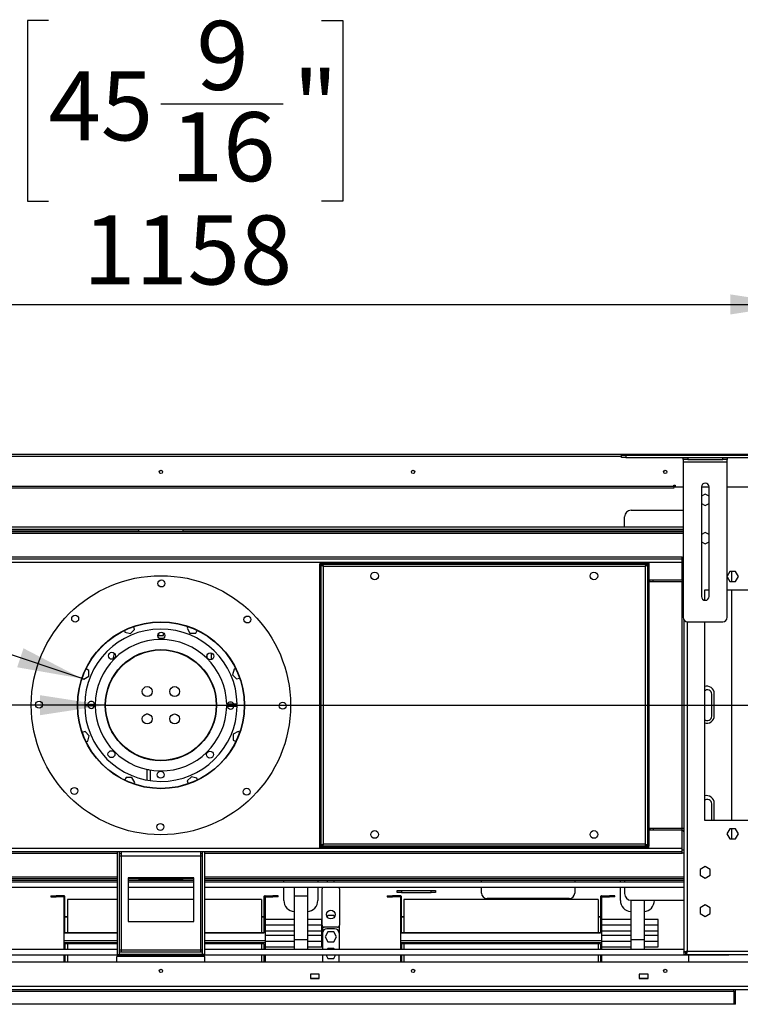
# Model space of a CAD drawing. Units: millimetres. Extents: x 1 to 3781, y 4 to 5350.
# Drawn here: x 2250 to 2907, y 3850 to 4749 of the extents above; entities that cross this region are included whole.
import ezdxf

# ---------------------------------------------------------------- set-up
doc = ezdxf.new("R2010")
doc.units = ezdxf.units.MM
doc.header["$LTSCALE"] = 18
doc.layers.add('FORMAT', color=7, linetype='Continuous')
doc.styles.add('SLDTEXTSTYLE0', font='TXT', dxfattribs={"width": 0.75})
doc.dimstyles.new('SLDDIMSTYLE2', dxfattribs={"dimtxt": 63, "dimasz": 59.436, "dimexe": 0, "dimexo": 0.0625, "dimgap": 15.75, "dimtad": 1, "dimrnd": 1e-09, "dimzin": 12, "dimdsep": 46, "dimtxsty": 'SLDTEXTSTYLE0', "dimsah": 1, "dimcen": 0.09, "dimadec": 0, "dimazin": 3, "dimtfac": 1, "dimtofl": 0, "dimtmove": 0, "dimatfit": 3, "dimfxl": 0, "dimfrac": 2, "dimtolj": 1, "dimtzin": 12, "dimarcsym": 0})
doc.dimstyles.new('SLDDIMSTYLE3', dxfattribs={"dimtxt": 63, "dimasz": 59.436, "dimexe": 0, "dimexo": 0.0625, "dimgap": 15.75, "dimtad": 1, "dimdec": 0, "dimrnd": 1e-09, "dimzin": 12, "dimdsep": 46, "dimtxsty": 'SLDTEXTSTYLE0', "dimsah": 1, "dimcen": 0, "dimadec": 0, "dimazin": 3, "dimtfac": 1, "dimtdec": 0, "dimtofl": 0, "dimtmove": 0, "dimatfit": 3, "dimfxl": 0, "dimfrac": 2, "dimtolj": 1, "dimtzin": 12, "dimarcsym": 0})
doc.dimstyles.new('SLDDIMSTYLE4', dxfattribs={"dimtxt": 63, "dimasz": 59.436, "dimexe": 0, "dimexo": 0.0625, "dimgap": 15.75, "dimtad": 1, "dimdec": 0, "dimrnd": 1e-09, "dimzin": 12, "dimdsep": 46, "dimtxsty": 'SLDTEXTSTYLE0', "dimblk1": 'NONE', "dimsah": 1, "dimcen": 0, "dimadec": 0, "dimazin": 3, "dimtfac": 1, "dimtdec": 0, "dimtmove": 0, "dimatfit": 3, "dimldrblk": 'NONE', "dimfxl": 0, "dimfrac": 2, "dimtolj": 1, "dimtzin": 12, "dimarcsym": 0})

# ---------------------------------------------------------------- blocks, each defined once
blk = doc.blocks.new('_D_5')
at = {"layer": 'FORMAT'}
for p, q in [((1444.71, 4642.71), (1412.73, 4547.94)), ((1462.9, 4636.57), (1444.71, 4642.71)), ((1531.63, 4613.37), (1549.82, 4607.23)), ((1549.82, 4607.23), (1517.84, 4512.47)), ((1412.73, 4547.94), (1430.92, 4541.81)), ((1517.84, 4512.47), (1499.65, 4518.61)), ((2306.6, 4147.37), (1324.15, 4478.94))]:
    blk.add_line(p, q, dxfattribs=at)
blk.add_solid([(2306.6, 4147.37), (2253.21, 4175.04), (2247.36, 4157.71)], dxfattribs=at)
at = {"layer": 'FORMAT', "char_height": 63, "attachment_point": 1, "rotation": 341.35103, "style": 'SLDTEXTSTYLE0'}
for s, insert in [('6"', (1456.89, 4618.75)), ('%%c', (1349.94, 4555.37)), ('152', (1439.96, 4524.98))]:
    blk.add_mtext(s, dxfattribs=dict(at, insert=insert))
blk = doc.blocks.new('_D_6')
at = {"layer": 'FORMAT'}
for p, q in [((1417.66, 4316.74), (1398.47, 4316.74)), ((1398.47, 4316.74), (1398.47, 4216.73)), ((1490.2, 4316.74), (1509.4, 4316.74)), ((1509.4, 4316.74), (1509.4, 4216.73)), ((1398.47, 4216.73), (1417.66, 4216.73)), ((1509.4, 4216.73), (1490.2, 4216.73)), ((2327.72, 4123.1), (1336.6, 4123.1)), ((2327.72, 4123.1), (2429.32, 4123.1))]:
    blk.add_line(p, q, dxfattribs=at)
blk.add_solid([(2327.72, 4123.1), (2268.28, 4132.25), (2268.28, 4113.96)], dxfattribs=at)
at = {"layer": 'FORMAT', "char_height": 63, "attachment_point": 1, "style": 'SLDTEXTSTYLE0'}
for s, insert in [('4"', (1417.66, 4297.94)), ('%%c', (1336.6, 4203.68)), ('102', (1431.61, 4203.68))]:
    blk.add_mtext(s, dxfattribs=dict(at, insert=insert))
blk = doc.blocks.new('_NONE')
blk = doc.blocks.new('_D_7')
at = {"layer": 'FORMAT'}
for p, q in [((2276.03, 4747.95), (2256.83, 4747.95)), ((2256.83, 4747.95), (2256.83, 4583.18)), ((2525.14, 4747.95), (2544.34, 4747.95)), ((2544.34, 4747.95), (2544.34, 4583.18)), ((2378.36, 4672.03), (2489.92, 4672.03)), ((2256.83, 4583.18), (2276.03, 4583.18)), ((2544.34, 4583.18), (2525.14, 4583.18)), ((1799.52, 4368.1), (1799.52, 4506.92)), ((2957.52, 4368.1), (2957.52, 4506.92)), ((1799.52, 4488.92), (2957.52, 4488.92))]:
    blk.add_line(p, q, dxfattribs=at)
for points in [[(1799.52, 4488.92), (1858.95, 4479.78), (1858.95, 4498.07)], [(2957.52, 4488.92), (2898.08, 4498.07), (2898.08, 4479.78)]]:
    blk.add_solid(points, dxfattribs=at)
at = {"layer": 'FORMAT', "char_height": 63, "attachment_point": 1, "style": 'SLDTEXTSTYLE0'}
for s, insert in [('9', (2410.87, 4747.7)), ('45', (2276.03, 4701.67)), ('"', (2499.15, 4701.67)), ('16', (2387.59, 4664.39)), ('1158', (2307.49, 4570.14))]:
    blk.add_mtext(s, dxfattribs=dict(at, insert=insert))
blk = doc.blocks.new('_D_8')
at = {"layer": 'FORMAT'}
for p, q in [((3247.52, 4352.1), (3247.52, 4630.04)), ((3053.24, 4568.37), (3053.24, 4587.57)), ((3053.24, 4587.57), (3153.26, 4587.57)), ((3153.26, 4587.57), (3153.26, 4568.37)), ((3053.24, 4495.83), (3053.24, 4476.64)), ((3153.26, 4476.64), (3153.26, 4495.83)), ((3053.24, 4476.64), (3153.26, 4476.64)), ((2973.52, 4352.1), (3265.52, 4352.1)), ((3247.52, 4352.1), (3247.52, 4123.1)), ((2396.52, 4123.1), (3265.52, 4123.1))]:
    blk.add_line(p, q, dxfattribs=at)
for points in [[(3247.52, 4352.1), (3238.37, 4292.67), (3256.66, 4292.67)], [(3247.52, 4123.1), (3256.66, 4182.54), (3238.37, 4182.54)]]:
    blk.add_solid(points, dxfattribs=at)
at = {"layer": 'FORMAT', "char_height": 63, "attachment_point": 1, "rotation": 90, "style": 'SLDTEXTSTYLE0'}
for s, insert in [('229', (3166.3, 4462.28)), ('9"', (3072.05, 4495.83))]:
    blk.add_mtext(s, dxfattribs=dict(at, insert=insert))

msp = doc.modelspace()

# ---------------------------------------------------------------- linework, layer by layer
at = {"color": 7, "linetype": 'Continuous', "lineweight": 25}
for p, q in [((1801.516, 4352.101), (2955.516, 4352.101)), ((2798.767, 4349.351), (2798.767, 4351.351)), ((2798.767, 4351.351), (2802.767, 4351.351)), ((2802.767, 4351.351), (2802.767, 4349.351)), ((2802.767, 4351.351), (2944.767, 4351.351)), ((2802.767, 4349.351), (2798.767, 4349.351)), ((2802.767, 4349.351), (2944.767, 4349.351)), ((2855.066, 4347.351), (2855.066, 4349.351)), ((2859.066, 4347.351), (2855.066, 4347.351)), ((2855.066, 4347.351), (2855.066, 4345.351)), ((2855.066, 4345.351), (2895.066, 4345.351)), ((2855.066, 4345.351), (2855.066, 4203.351)), ((2859.066, 4349.351), (2859.066, 4347.351)), ((2859.066, 4349.351), (2891.066, 4349.351)), ((2859.066, 4347.351), (2891.066, 4347.351)), ((2891.066, 4347.351), (2891.066, 4349.351)), ((2895.066, 4347.351), (2891.066, 4347.351)), ((2895.066, 4349.351), (2895.066, 4347.351)), ((2895.066, 4345.351), (2895.066, 4347.351)), ((2895.066, 4203.351), (2895.066, 4345.351)), ((1910.516, 4323.101), (2846.516, 4323.101)), ((2846.516, 4324.101), (2847.516, 4324.101)), ((2846.516, 4323.101), (2846.516, 4324.101)), ((2846.516, 4323.101), (2846.516, 4321.101)), ((2847.516, 4324.101), (2847.516, 4322.101)), ((2846.516, 4321.101), (1910.516, 4321.101)), ((2855.066, 4322.101), (2847.516, 4322.101)), ((2871.566, 4322.351), (2871.566, 4222.351)), ((2878.566, 4322.101), (2871.566, 4322.101)), ((2875.066, 4315.855), (2871.566, 4313.834)), ((2878.566, 4313.834), (2875.066, 4315.855)), ((2878.566, 4222.351), (2878.566, 4322.351)), ((2953.416, 4322.101), (2895.066, 4322.101)), ((2871.566, 4307.368), (2875.066, 4305.347)), ((2875.066, 4305.347), (2878.566, 4307.368)), ((2807.516, 4301.101), (2855.066, 4301.101)), ((2801.516, 4285.601), (2801.516, 4295.101)), ((2855.066, 4285.601), (1901.966, 4285.601)), ((2855.066, 4283.601), (1901.966, 4283.601)), ((1901.966, 4283.101), (2358.516, 4283.101)), ((1901.966, 4281.601), (2358.516, 4281.601)), ((2358.516, 4281.601), (2358.516, 4283.101)), ((2398.516, 4283.101), (2358.516, 4283.101)), ((2358.516, 4281.601), (2398.516, 4281.601)), ((2398.516, 4283.101), (2855.066, 4283.101)), ((2398.516, 4283.101), (2398.516, 4281.601)), ((2398.516, 4281.601), (2855.066, 4281.601)), ((2788.516, 4283.601), (2788.516, 4283.101)), ((2802.766, 4283.601), (2802.766, 4283.101)), ((2803.516, 4283.101), (2803.516, 4283.601)), ((2823.516, 4283.601), (2823.516, 4283.101)), ((2824.266, 4283.101), (2824.266, 4283.601)), ((2838.516, 4283.101), (2838.516, 4283.601)), ((2875.066, 4280.855), (2871.566, 4278.834)), ((2878.566, 4278.834), (2875.066, 4280.855)), ((2871.566, 4272.368), (2875.066, 4270.347)), ((2875.066, 4270.347), (2878.566, 4272.368)), ((1903.016, 4256.601), (2854.016, 4256.601)), ((2523.516, 4253.101), (2523.516, 4251.901)), ((2523.516, 4253.101), (2823.516, 4253.101)), ((2523.516, 4251.901), (2823.516, 4251.901)), ((2524.716, 4251.801), (2523.516, 4251.801)), ((2523.516, 3994.401), (2523.516, 4251.801)), ((2524.716, 3994.401), (2524.716, 4251.801)), ((2822.316, 4251.801), (2823.516, 4251.801)), ((2822.316, 4251.801), (2822.316, 3994.401)), ((2823.516, 4253.101), (2823.516, 4251.901)), ((2823.516, 4251.801), (2823.516, 3994.401)), ((2854.016, 4258.101), (2855.066, 4258.101)), ((2854.016, 4255.101), (2854.016, 4258.101)), ((2854.016, 4237.101), (2854.016, 4255.101)), ((2526.716, 4249.901), (2820.316, 4249.901)), ((2526.716, 3996.301), (2526.716, 4249.901)), ((2820.316, 4249.901), (2820.316, 3996.301)), ((2897.439, 4245.151), (2895.066, 4241.041)), ((2902.693, 4245.151), (2897.439, 4245.151)), ((2899.016, 4245.151), (2899.016, 4236.051)), ((2905.32, 4240.601), (2902.693, 4245.151)), ((2824.516, 4235.601), (2824.516, 4237.101)), ((2827.516, 4237.101), (2824.516, 4237.101)), ((2827.516, 4235.601), (2824.516, 4235.601)), ((2827.516, 4235.601), (2827.516, 4237.101)), ((2854.016, 4237.101), (2827.516, 4237.101)), ((2854.016, 4235.601), (2827.516, 4235.601)), ((2854.016, 4237.101), (2854.016, 4235.601)), ((2854.016, 4010.601), (2854.016, 4235.601)), ((2895.066, 4240.161), (2897.439, 4236.051)), ((2897.439, 4236.051), (2902.693, 4236.051)), ((2902.693, 4236.051), (2905.32, 4240.601)), ((2874.266, 4228.101), (2874.266, 4218.944)), ((2878.566, 4228.101), (2874.266, 4228.101)), ((2919.266, 4228.101), (2895.066, 4228.101)), ((2899.016, 4228.101), (2899.016, 4018.101)), ((2855.516, 4201.508), (2855.516, 3897.808)), ((2859.066, 4199.351), (2891.066, 4199.351)), ((2874.266, 4199.351), (2874.266, 4018.101)), ((2345.231, 4191.313), (2345.64, 4189.786)), ((2345.64, 4189.786), (2350.715, 4188.426)), ((2350.715, 4188.426), (2354.43, 4192.141)), ((2354.43, 4192.141), (2353.709, 4194.833)), ((2376.266, 4188.512), (2376.266, 4186.601)), ((2380.766, 4186.601), (2380.766, 4189.094)), ((2403.213, 4194.87), (2402.422, 4193.501)), ((2402.422, 4193.501), (2405.049, 4188.951)), ((2405.049, 4188.951), (2410.303, 4188.951)), ((2410.303, 4188.951), (2411.697, 4191.364)), ((2376.266, 4186.601), (2380.766, 4186.601)), ((2380.759, 4184.101), (2376.843, 4184.101)), ((2424.266, 4170.908), (2424.266, 4164.692)), ((2420.766, 4166.406), (2420.766, 4169.195)), ((2312.666, 4154.888), (2310.253, 4156.282)), ((2312.666, 4149.635), (2312.666, 4154.888)), ((2445.2, 4155.977), (2443.841, 4150.902)), ((2446.728, 4156.386), (2445.2, 4155.977)), ((2306.746, 4147.798), (2308.116, 4147.008)), ((2308.116, 4147.008), (2312.666, 4149.635)), ((2443.841, 4150.902), (2447.556, 4147.187)), ((2447.556, 4147.187), (2450.247, 4147.908)), ((2881.016, 4113.101), (2881.016, 4133.101)), ((2883.266, 4113.601), (2883.266, 4133.601)), ((2318.516, 4123.351), (2309.016, 4123.351)), ((2309.016, 4122.851), (2318.516, 4122.851)), ((2448.009, 4124.101), (2438.507, 4124.101)), ((2438.507, 4122.101), (2448.009, 4122.101)), ((2366.872, 4115.019), (2365.212, 4115.029)), ((2309.476, 4099.015), (2306.784, 4098.294)), ((2313.191, 4095.3), (2309.476, 4099.015)), ((2448.915, 4099.194), (2444.365, 4096.567)), ((2450.285, 4098.404), (2448.915, 4099.194)), ((2310.303, 4089.816), (2311.831, 4090.225)), ((2311.831, 4090.225), (2313.191, 4095.3)), ((2444.365, 4096.567), (2444.365, 4091.314)), ((2444.365, 4091.314), (2446.779, 4089.92)), ((2367.607, 4064.101), (2366.016, 4064.101)), ((2366.016, 4054.734), (2366.016, 4064.101)), ((2369.016, 4054.253), (2369.016, 4063.858)), ((2346.728, 4057.251), (2345.335, 4054.838)), ((2351.982, 4057.251), (2346.728, 4057.251)), ((2354.609, 4052.701), (2351.982, 4057.251)), ((2406.316, 4057.776), (2402.601, 4054.061)), ((2402.601, 4054.061), (2403.323, 4051.369)), ((2411.391, 4056.416), (2406.316, 4057.776)), ((2411.801, 4054.889), (2411.391, 4056.416)), ((2353.818, 4051.332), (2354.609, 4052.701)), ((2881.016, 4018.101), (2881.016, 4033.101)), ((2883.266, 4018.101), (2883.266, 4033.601)), ((2874.266, 4018.101), (2919.266, 4018.101)), ((2824.516, 4010.601), (2824.516, 4009.101)), ((2827.516, 4010.601), (2824.516, 4010.601)), ((2827.516, 4009.101), (2824.516, 4009.101)), ((2827.516, 4010.601), (2827.516, 4009.101)), ((2854.016, 4010.601), (2827.516, 4010.601)), ((2854.016, 4009.101), (2827.516, 4009.101)), ((2854.016, 4009.101), (2854.016, 4010.601)), ((2854.016, 3991.101), (2854.016, 4009.101)), ((2897.439, 4010.151), (2894.812, 4005.601)), ((2902.693, 4010.151), (2897.439, 4010.151)), ((2899.016, 4010.151), (2899.016, 4001.051)), ((2905.32, 4005.601), (2902.693, 4010.151)), ((2894.812, 4005.601), (2897.439, 4001.051)), ((2897.439, 4001.051), (2902.693, 4001.051)), ((2902.693, 4001.051), (2905.32, 4005.601)), ((2524.716, 3994.401), (2523.516, 3994.401)), ((2823.516, 3994.301), (2523.516, 3994.301)), ((2523.516, 3993.101), (2523.516, 3994.301)), ((2823.516, 3993.101), (2523.516, 3993.101)), ((2820.316, 3996.301), (2526.716, 3996.301)), ((2822.316, 3994.401), (2823.516, 3994.401)), ((2823.516, 3993.101), (2823.516, 3994.301)), ((2854.016, 3991.101), (2855.516, 3991.101)), ((2854.016, 3988.101), (2854.016, 3991.101)), ((1903.016, 3989.601), (2854.016, 3989.601)), ((2338.516, 3989.601), (2338.516, 3895.601)), ((2340.516, 3989.601), (2340.516, 3895.601)), ((2340.516, 3985.601), (2342.516, 3985.601)), ((2340.616, 3987.601), (2340.616, 3989.601)), ((2340.616, 3987.601), (2342.516, 3987.601)), ((2342.516, 3985.601), (2342.516, 3989.601)), ((2342.516, 3899.601), (2342.516, 3985.601)), ((2342.516, 3985.601), (2414.516, 3985.601)), ((2414.516, 3989.601), (2414.516, 3985.601)), ((2414.516, 3987.601), (2416.416, 3987.601)), ((2414.516, 3985.601), (2416.516, 3985.601)), ((2414.516, 3985.601), (2414.516, 3899.601)), ((2416.416, 3987.601), (2416.416, 3989.601)), ((2416.516, 3895.601), (2416.516, 3989.601)), ((2418.516, 3895.601), (2418.516, 3989.601)), ((2855.516, 3988.101), (2854.016, 3988.101)), ((2875.066, 3975.855), (2870.516, 3973.228)), ((2870.516, 3973.228), (2870.516, 3967.974)), ((2879.616, 3973.228), (2875.066, 3975.855)), ((2879.616, 3967.974), (2879.616, 3973.228)), ((2338.516, 3964.601), (1901.516, 3964.601)), ((2348.516, 3965.601), (2348.516, 3925.601)), ((2408.516, 3965.601), (2348.516, 3965.601)), ((2358.516, 3964.601), (2348.516, 3964.601)), ((2358.516, 3964.601), (2358.516, 3963.101)), ((2358.516, 3964.601), (2398.516, 3964.601)), ((2408.516, 3964.601), (2398.516, 3964.601)), ((2398.516, 3963.101), (2398.516, 3964.601)), ((2408.516, 3925.601), (2408.516, 3965.601)), ((2855.516, 3964.601), (2418.516, 3964.601)), ((2870.516, 3967.974), (2875.066, 3965.347)), ((2875.066, 3965.347), (2879.616, 3967.974)), ((2338.516, 3963.101), (1901.516, 3963.101)), ((2338.516, 3961.601), (1901.516, 3961.601)), ((2338.516, 3956.601), (1901.516, 3956.601)), ((2358.516, 3963.101), (2348.516, 3963.101)), ((2408.516, 3961.601), (2348.516, 3961.601)), ((2408.516, 3956.601), (2348.516, 3956.601)), ((2398.516, 3963.101), (2358.516, 3963.101)), ((2408.516, 3963.101), (2398.516, 3963.101)), ((2855.516, 3963.101), (2418.516, 3963.101)), ((2855.516, 3961.601), (2418.516, 3961.601)), ((2855.516, 3956.601), (2418.516, 3956.601)), ((2490.666, 3961.861), (2490.743, 3963.101)), ((2490.666, 3961.601), (2490.666, 3961.861)), ((2490.666, 3944.861), (2490.666, 3956.601)), ((2500.116, 3956.601), (2500.116, 3949.161)), ((2512.216, 3956.601), (2512.216, 3949.161)), ((2521.589, 3963.101), (2521.666, 3961.861)), ((2521.666, 3961.861), (2521.666, 3961.601)), ((2521.666, 3956.601), (2521.666, 3944.861)), ((2525.516, 3922.401), (2525.516, 3955.401)), ((2530.516, 3961.601), (2530.516, 3963.101)), ((2536.516, 3961.601), (2536.516, 3963.101)), ((2541.516, 3955.401), (2541.516, 3922.401)), ((2671.016, 3961.601), (2671.016, 3963.101)), ((2671.016, 3951.601), (2671.016, 3956.601)), ((2756.016, 3963.101), (2756.016, 3961.601)), ((2756.016, 3956.601), (2756.016, 3951.601)), ((2797.666, 3961.861), (2797.743, 3963.101)), ((2797.666, 3961.601), (2797.666, 3961.861)), ((2797.666, 3944.861), (2797.666, 3956.601)), ((2801.516, 3963.101), (2801.516, 3961.601)), ((2801.516, 3956.601), (2801.516, 3951.101)), ((2278.016, 3949.161), (2278.016, 3948.161)), ((2278.016, 3949.161), (2282.861, 3949.161)), ((2278.016, 3948.161), (2282.861, 3948.161)), ((2290.016, 3949.161), (2282.861, 3949.161)), ((2282.861, 3948.161), (2282.861, 3949.161)), ((2290.016, 3948.161), (2282.861, 3948.161)), ((2290.016, 3949.161), (2290.016, 3936.161)), ((2290.316, 3949.161), (2290.016, 3949.161)), ((2291.016, 3936.161), (2291.016, 3948.461)), ((2338.516, 3945.661), (2293.266, 3945.661)), ((2293.266, 3945.661), (2293.266, 3915.356)), ((2408.516, 3945.661), (2348.516, 3945.661)), ((2470.266, 3945.661), (2418.516, 3945.661)), ((2470.266, 3945.661), (2470.266, 3915.356)), ((2472.516, 3948.461), (2472.516, 3936.161)), ((2473.516, 3949.161), (2473.216, 3949.161)), ((2473.516, 3949.161), (2473.516, 3936.161)), ((2473.516, 3949.161), (2480.671, 3949.161)), ((2473.516, 3948.161), (2480.671, 3948.161)), ((2485.516, 3949.161), (2480.671, 3949.161)), ((2480.671, 3948.161), (2480.671, 3949.161)), ((2485.516, 3948.161), (2480.671, 3948.161)), ((2485.516, 3948.161), (2485.516, 3949.161)), ((2500.116, 3949.161), (2512.216, 3949.161)), ((2500.116, 3949.161), (2500.116, 3909.161)), ((2512.216, 3949.161), (2512.216, 3909.161)), ((2585.016, 3949.161), (2585.016, 3948.161)), ((2585.016, 3949.161), (2589.861, 3949.161)), ((2585.016, 3948.161), (2589.861, 3948.161)), ((2597.016, 3949.161), (2589.861, 3949.161)), ((2589.861, 3948.161), (2589.861, 3949.161)), ((2597.016, 3948.161), (2589.861, 3948.161)), ((2594.016, 3952.101), (2594.016, 3954.101)), ((2594.016, 3954.101), (2598.016, 3954.101)), ((2598.016, 3952.101), (2594.016, 3952.101)), ((2597.016, 3949.161), (2597.016, 3936.161)), ((2597.316, 3949.161), (2597.016, 3949.161)), ((2598.016, 3954.101), (2598.016, 3952.101)), ((2598.016, 3954.101), (2625.016, 3954.101)), ((2598.016, 3952.101), (2625.016, 3952.101)), ((2598.016, 3936.161), (2598.016, 3948.461)), ((2777.266, 3945.661), (2600.266, 3945.661)), ((2600.266, 3945.661), (2600.266, 3915.356)), ((2625.016, 3952.101), (2625.016, 3954.101)), ((2625.016, 3954.101), (2629.016, 3954.101)), ((2629.016, 3952.101), (2625.016, 3952.101)), ((2629.016, 3954.101), (2629.016, 3952.101)), ((2751.016, 3946.601), (2676.016, 3946.601)), ((2777.266, 3945.661), (2777.266, 3915.356)), ((2779.516, 3948.461), (2779.516, 3936.161)), ((2780.516, 3949.161), (2780.216, 3949.161)), ((2780.516, 3949.161), (2780.516, 3936.161)), ((2780.516, 3949.161), (2787.671, 3949.161)), ((2780.516, 3948.161), (2787.671, 3948.161)), ((2792.516, 3949.161), (2787.671, 3949.161)), ((2787.671, 3948.161), (2787.671, 3949.161)), ((2792.516, 3948.161), (2787.671, 3948.161)), ((2792.516, 3948.161), (2792.516, 3949.161)), ((2807.116, 3945.114), (2807.116, 3909.161)), ((2807.516, 3945.101), (2855.516, 3945.101)), ((2819.216, 3945.101), (2819.216, 3909.161)), ((2828.666, 3945.101), (2828.666, 3944.861)), ((2875.066, 3940.855), (2870.516, 3938.228)), ((2870.516, 3938.228), (2870.516, 3932.974)), ((2879.616, 3938.228), (2875.066, 3940.855)), ((2879.616, 3932.974), (2879.616, 3938.228)), ((2290.016, 3936.161), (2290.016, 3908.161)), ((2291.016, 3936.161), (2290.016, 3936.161)), ((2291.016, 3915.161), (2291.016, 3936.161)), ((2291.016, 3930.161), (2293.266, 3930.161)), ((2291.016, 3929.969), (2293.266, 3929.969)), ((2470.266, 3930.161), (2472.516, 3930.161)), ((2470.266, 3929.969), (2472.516, 3929.969)), ((2472.516, 3936.161), (2472.516, 3915.161)), ((2473.516, 3936.161), (2472.516, 3936.161)), ((2473.516, 3936.161), (2473.516, 3908.161)), ((2500.116, 3927.661), (2473.516, 3927.661)), ((2525.216, 3927.661), (2512.216, 3927.661)), ((2525.216, 3922.661), (2525.216, 3927.661)), ((2530.889, 3931.151), (2530.131, 3929.839)), ((2536.143, 3931.151), (2530.889, 3931.151)), ((2536.9, 3929.839), (2536.143, 3931.151)), ((2597.016, 3936.161), (2597.016, 3908.161)), ((2598.016, 3936.161), (2597.016, 3936.161)), ((2598.016, 3915.161), (2598.016, 3936.161)), ((2598.016, 3930.161), (2600.266, 3930.161)), ((2598.016, 3929.969), (2600.266, 3929.969)), ((2777.266, 3930.161), (2779.516, 3930.161)), ((2777.266, 3929.969), (2779.516, 3929.969)), ((2779.516, 3936.161), (2779.516, 3915.161)), ((2780.516, 3936.161), (2779.516, 3936.161)), ((2780.516, 3936.161), (2780.516, 3908.161)), ((2807.116, 3927.661), (2780.516, 3927.661)), ((2832.216, 3927.661), (2819.216, 3927.661)), ((2832.216, 3922.661), (2832.216, 3927.661)), ((2870.516, 3932.974), (2875.066, 3930.347)), ((2875.066, 3930.347), (2879.616, 3932.974)), ((2348.516, 3925.601), (2408.516, 3925.601)), ((2473.516, 3922.661), (2500.116, 3922.661)), ((2512.216, 3922.661), (2525.216, 3922.661)), ((2525.216, 3917.033), (2525.216, 3922.661)), ((2526.016, 3921.078), (2526.016, 3900.101)), ((2539.516, 3920.401), (2527.516, 3920.401)), ((2537.016, 3919.101), (2530.016, 3919.101)), ((2541.016, 3921.078), (2541.016, 3900.101)), ((2780.516, 3922.661), (2807.116, 3922.661)), ((2819.216, 3922.661), (2832.216, 3922.661)), ((2832.216, 3917.033), (2832.216, 3922.661)), ((2338.516, 3915.356), (2291.016, 3915.356)), ((2338.516, 3915.161), (2291.016, 3915.161)), ((2472.516, 3915.356), (2418.516, 3915.356)), ((2472.516, 3915.161), (2418.516, 3915.161)), ((2473.516, 3917.033), (2500.116, 3917.033)), ((2473.516, 3913.289), (2500.116, 3913.289)), ((2512.216, 3917.033), (2525.216, 3917.033)), ((2512.216, 3913.289), (2525.216, 3913.289)), ((2525.216, 3913.289), (2525.216, 3917.033)), ((2525.216, 3907.661), (2525.216, 3913.289)), ((2526.016, 3915.101), (2526.016, 3900.101)), ((2530.889, 3916.151), (2528.262, 3911.601)), ((2528.262, 3911.601), (2530.889, 3907.051)), ((2536.143, 3916.151), (2530.889, 3916.151)), ((2538.77, 3911.601), (2536.143, 3916.151)), ((2536.143, 3907.051), (2538.77, 3911.601)), ((2779.516, 3915.356), (2598.016, 3915.356)), ((2779.516, 3915.161), (2598.016, 3915.161)), ((2780.516, 3917.033), (2807.116, 3917.033)), ((2780.516, 3913.289), (2807.116, 3913.289)), ((2819.216, 3917.033), (2832.216, 3917.033)), ((2819.216, 3913.289), (2832.216, 3913.289)), ((2832.216, 3913.289), (2832.216, 3917.033)), ((2832.216, 3907.661), (2832.216, 3913.289)), ((2290.016, 3908.161), (2290.016, 3906.161)), ((2338.516, 3906.161), (2290.016, 3906.161)), ((2290.016, 3906.161), (2290.016, 3900.101)), ((2291.016, 3905.161), (2291.016, 3900.101)), ((2338.516, 3905.161), (2291.016, 3905.161)), ((2293.266, 3905.161), (2293.266, 3900.101)), ((2473.516, 3906.161), (2418.516, 3906.161)), ((2472.516, 3905.161), (2418.516, 3905.161)), ((2470.266, 3905.161), (2470.266, 3900.101)), ((2472.516, 3905.161), (2472.516, 3900.101)), ((2473.516, 3908.161), (2473.516, 3906.161)), ((2473.516, 3907.661), (2500.116, 3907.661)), ((2473.516, 3906.161), (2473.516, 3900.101)), ((2473.516, 3902.661), (2500.116, 3902.661)), ((2500.116, 3909.161), (2500.116, 3900.101)), ((2500.116, 3909.161), (2512.216, 3909.161)), ((2512.216, 3909.161), (2512.216, 3900.101)), ((2512.216, 3907.661), (2525.216, 3907.661)), ((2512.216, 3902.661), (2525.216, 3902.661)), ((2525.216, 3902.661), (2525.216, 3907.661)), ((2530.889, 3901.151), (2530.283, 3900.101)), ((2530.889, 3907.051), (2536.143, 3907.051)), ((2536.143, 3901.151), (2530.889, 3901.151)), ((2536.749, 3900.101), (2536.143, 3901.151)), ((2597.016, 3908.161), (2597.016, 3906.161)), ((2780.516, 3908.161), (2597.016, 3908.161)), ((2780.516, 3906.161), (2597.016, 3906.161)), ((2597.016, 3906.161), (2597.016, 3900.101)), ((2598.016, 3905.161), (2598.016, 3900.101)), ((2779.516, 3905.161), (2598.016, 3905.161)), ((2600.266, 3905.161), (2600.266, 3900.101)), ((2777.266, 3905.161), (2777.266, 3900.101)), ((2779.516, 3905.161), (2779.516, 3900.101)), ((2780.516, 3908.161), (2780.516, 3906.161)), ((2780.516, 3907.661), (2807.116, 3907.661)), ((2780.516, 3906.161), (2780.516, 3900.101)), ((2780.516, 3902.661), (2807.116, 3902.661)), ((2807.116, 3909.161), (2807.116, 3900.101)), ((2807.116, 3909.161), (2819.216, 3909.161)), ((2819.216, 3909.161), (2819.216, 3900.101)), ((2819.216, 3907.661), (2832.216, 3907.661)), ((2819.216, 3902.661), (2832.216, 3902.661)), ((2832.216, 3902.661), (2832.216, 3907.661)), ((2896.516, 3895.101), (1860.516, 3895.101)), ((2338.516, 3900.101), (1901.516, 3900.101)), ((2290.016, 3895.101), (2290.016, 3888.601)), ((2291.016, 3895.101), (2291.016, 3888.601)), ((2293.266, 3895.101), (2293.266, 3888.601)), ((2338.316, 3888.601), (2338.316, 3893.601)), ((2418.716, 3893.601), (2338.316, 3893.601)), ((2338.516, 3895.601), (2340.516, 3895.601)), ((2342.516, 3899.601), (2340.516, 3899.601)), ((2340.616, 3895.601), (2340.616, 3897.601)), ((2416.416, 3897.601), (2340.616, 3897.601)), ((2416.416, 3895.601), (2340.616, 3895.601)), ((2414.516, 3899.601), (2342.516, 3899.601)), ((2342.516, 3897.601), (2342.516, 3899.601)), ((2416.516, 3899.601), (2414.516, 3899.601)), ((2414.516, 3899.601), (2414.516, 3897.601)), ((2416.416, 3895.601), (2416.416, 3897.601)), ((2418.516, 3895.601), (2416.516, 3895.601)), ((2855.516, 3900.101), (2418.516, 3900.101)), ((2418.716, 3888.601), (2418.716, 3893.601)), ((2470.266, 3895.101), (2470.266, 3888.601)), ((2472.516, 3895.101), (2472.516, 3888.601)), ((2473.516, 3895.101), (2473.516, 3888.601)), ((2526.016, 3895.101), (2526.016, 3888.601)), ((2529.128, 3895.101), (2530.889, 3892.051)), ((2530.889, 3892.051), (2536.143, 3892.051)), ((2536.143, 3892.051), (2537.904, 3895.101)), ((2541.016, 3888.601), (2541.016, 3895.101)), ((2597.016, 3895.101), (2597.016, 3888.601)), ((2598.016, 3895.101), (2598.016, 3888.601)), ((2600.266, 3895.101), (2600.266, 3888.601)), ((2777.266, 3895.101), (2777.266, 3888.601)), ((2779.516, 3895.101), (2779.516, 3888.601)), ((2780.516, 3895.101), (2780.516, 3888.601)), ((2857.016, 3897.808), (2855.516, 3897.808)), ((2855.516, 3897.808), (2855.516, 3895.601)), ((2855.516, 3895.601), (2857.016, 3895.601)), ((2857.016, 3897.808), (2857.016, 3895.601)), ((2857.016, 3897.808), (2858.225, 3897.808)), ((2857.316, 3897.101), (2857.316, 3895.601)), ((2857.723, 3897.101), (2857.316, 3897.101)), ((2857.723, 3895.601), (2857.316, 3895.601)), ((2857.723, 3897.101), (2857.723, 3895.601)), ((2857.723, 3895.601), (2952.809, 3895.601)), ((2858.516, 3898.601), (2952.016, 3898.601)), ((2860.066, 3888.601), (2860.066, 3895.101)), ((2896.516, 3895.101), (2896.516, 3895.601)), ((2957.916, 3888.601), (1799.116, 3888.601)), ((2522.916, 3877.601), (2514.916, 3877.601)), ((2514.916, 3877.601), (2514.916, 3873.601)), ((2514.916, 3874.101), (2522.916, 3874.101)), ((2514.916, 3873.601), (2522.916, 3873.601)), ((2522.916, 3873.601), (2522.916, 3877.601)), ((2822.916, 3877.601), (2814.916, 3877.601)), ((2814.916, 3877.601), (2814.916, 3873.601)), ((2814.916, 3874.101), (2822.916, 3874.101)), ((2814.916, 3873.601), (2822.916, 3873.601)), ((2822.916, 3873.601), (2822.916, 3877.601)), ((1800.516, 3866.601), (2956.516, 3866.601)), ((1800.516, 3863.601), (2956.516, 3863.601)), ((1856.016, 3862.101), (2901.016, 3862.101)), ((2901.016, 3862.101), (2901.016, 3863.601)), ((2901.016, 3862.101), (2901.016, 3850.101)), ((2902.516, 3850.101), (2902.516, 3863.601)), ((2901.016, 3850.101), (1856.016, 3850.101)), ((2902.516, 3850.101), (2901.016, 3850.101))]:
    msp.add_line(p, q, dxfattribs=at)
at = {"color": 8, "linetype": 'Continuous', "lineweight": 25}
for p, q in [((2798.767, 4350.101), (1958.265, 4350.101)), ((1901.966, 4280.101), (2855.066, 4280.101)), ((2806.516, 4283.601), (2806.516, 4283.101)), ((2820.516, 4283.101), (2820.516, 4283.601)), ((2854.016, 4258.101), (1903.016, 4258.101)), ((1903.016, 4253.601), (2854.016, 4253.601)), ((2855.066, 4255.101), (2854.016, 4255.101)), ((2858.516, 4199.389), (2858.516, 3898.601)), ((1903.016, 3992.601), (2854.016, 3992.601)), ((1903.016, 3988.101), (2338.516, 3988.101)), ((2340.516, 3988.101), (2340.616, 3988.101)), ((2416.416, 3988.101), (2416.516, 3988.101)), ((2418.516, 3988.101), (2854.016, 3988.101)), ((2338.516, 3966.101), (1901.516, 3966.101)), ((2855.516, 3966.101), (2418.516, 3966.101)), ((2338.516, 3908.161), (2290.016, 3908.161)), ((2473.516, 3908.161), (2418.516, 3908.161))]:
    msp.add_line(p, q, dxfattribs=at)
at = {"color": 7, "linetype": 'Continuous', "lineweight": 25, "flags": 128}
msp.add_lwpolyline([(2854.016, 4235.601), (2854.601, 4235.659), (2855.066, 4235.791)], dxfattribs=at)
at = {"color": 7, "linetype": 'Continuous', "lineweight": 25}
for centre, radius in [((2378.516, 4336.101), 1.5), ((2608.516, 4336.101), 1.5), ((2838.516, 4336.101), 1.5), ((2573.516, 4241.101), 3.5), ((2773.516, 4241.101), 3.5), ((2378.516, 4123.101), 118.235), ((2379.015, 4234.225), 3.175), ((2300.292, 4202.03), 3.175), ((2378.516, 4123.101), 76.2), ((2378.516, 4123.101), 75.9), ((2457.445, 4201.325), 3.175), ((2378.801, 4186.6), 3.175), ((2378.516, 4123.101), 50.8), ((2378.516, 4123.101), 50.4), ((2333.817, 4168.203), 3.175), ((2423.618, 4167.8), 3.175), ((2366.016, 4135.601), 4.5), ((2391.016, 4135.601), 4.5), ((2267.392, 4123.6), 3.175), ((2489.64, 4122.602), 3.175), ((2366.016, 4110.601), 4.5), ((2391.016, 4110.601), 4.5), ((2333.413, 4078.402), 3.175), ((2423.215, 4077.999), 3.175), ((2378.231, 4059.602), 3.175), ((2299.587, 4044.877), 3.175), ((2456.739, 4044.172), 3.175), ((2378.017, 4011.977), 3.175), ((2573.516, 4005.101), 3.5), ((2773.516, 4005.101), 3.5), ((2533.516, 3931.971), 4), ((2378.516, 3880.601), 1.5), ((2608.516, 3880.601), 1.5), ((2838.516, 3880.601), 1.5)]:
    msp.add_circle(centre, radius, dxfattribs=at)
for centre, radius, start, end in [((2875.066, 4322.351), 3.5, 0, 180), ((2807.516, 4295.101), 6, 90, 180), ((2854.016, 4238.601), 1.5, 270, 314.427004), ((2875.066, 4222.351), 3.5, 180, 0), ((2859.066, 4203.351), 4, 180, 270), ((2891.066, 4203.351), 4, 270, 0), ((2378.516, 4123.101), 69.5, 0.824428, 179.7939), ((2378.516, 4123.101), 60, 0.954974, 179.761267), ((2343.016, 4166.111), 8, 148.418851, 185.949157), ((2876.266, 4133.601), 7, 0, 106.60155), ((2877.016, 4133.101), 4, 0, 133.432537), ((2315.016, 4123.386), 3.175, 359.365738, 179.742713), ((2442.015, 4122.816), 3.175, 23.876747, 156.123253), ((2378.516, 4123.101), 69.5, 180.2061, 359.175572), ((2315.016, 4123.386), 3.175, 189.703526, 350.296474), ((2378.516, 4123.101), 60, 180.238733, 359.045026), ((2442.015, 4122.816), 3.175, 193.011743, 346.988257), ((2876.266, 4113.601), 7, 253.39845, 0), ((2877.016, 4113.101), 4, 226.567463, 360), ((2876.266, 4033.601), 7, 0, 106.60155), ((2877.016, 4033.101), 4, 0, 133.432537), ((2854.016, 4007.601), 3, 60, 90), ((2854.016, 4007.601), 1.5, 0, 90), ((2527.516, 3955.401), 2, 143.130102, 180), ((2539.516, 3955.401), 2, 0, 36.869898), ((2290.316, 3948.461), 0.7, 0, 90), ((2473.216, 3948.461), 0.7, 90, 180), ((2597.316, 3948.461), 0.7, 0, 90), ((2676.016, 3951.601), 5, 180, 270), ((2751.016, 3951.601), 5, 270, 0), ((2780.216, 3948.461), 0.7, 90, 180), ((2807.516, 3951.101), 6, 180, 270), ((2500.666, 3944.861), 10, 180, 266.847141), ((2511.666, 3944.861), 10, 273.152859, 0), ((2807.666, 3944.861), 10, 180, 266.847141), ((2818.666, 3944.861), 10, 273.152859, 0), ((2527.516, 3922.401), 2, 180, 270), ((2530.016, 3915.101), 4, 90, 180), ((2537.016, 3915.101), 4, 0, 90), ((2539.516, 3922.401), 2, 270, 0)]:
    msp.add_arc(centre, radius, start, end, dxfattribs=at)
for points in [[(2526.716, 4249.901), (2526.454, 4250.009), (2525.93, 4250.224), (2525.269, 4250.547), (2524.806, 4250.871), (2524.746, 4251.086), (2524.716, 4251.194)], [(2820.316, 4249.901), (2820.424, 4250.163), (2820.639, 4250.687), (2820.962, 4251.348), (2821.285, 4251.811), (2821.501, 4251.871), (2821.609, 4251.901)], [(2524.716, 3995.008), (2524.746, 3995.116), (2524.806, 3995.331), (2525.269, 3995.655), (2525.93, 3995.978), (2526.454, 3996.193), (2526.716, 3996.301)], [(2820.316, 3996.301), (2820.578, 3996.193), (2821.102, 3995.978), (2821.763, 3995.655), (2822.226, 3995.331), (2822.286, 3995.116), (2822.316, 3995.008)], [(2855.516, 3897.808), (2855.561, 3897.874), (2855.651, 3898.006), (2856.345, 3898.205), (2857.336, 3898.403), (2858.123, 3898.535), (2858.516, 3898.601)], [(2857.016, 3897.808), (2857.038, 3897.874), (2857.083, 3898.006), (2857.43, 3898.205), (2857.926, 3898.403), (2858.319, 3898.535), (2858.516, 3898.601)]]:
    msp.add_open_spline(points, degree=3, dxfattribs=at)
for points, knots in [([(2525.423, 4251.901), (2525.523, 4251.875), (2525.723, 4251.823), (2526.024, 4251.422), (2526.324, 4250.839), (2526.555, 4250.291), (2526.685, 4249.975), (2526.716, 4249.901)], [0, 0, 0, 0, 0.2322552, 0.4645623, 0.6968699, 0.9291773, 1, 1, 1, 1]), ([(2822.316, 4251.194), (2822.29, 4251.094), (2822.238, 4250.894), (2821.836, 4250.593), (2821.254, 4250.293), (2820.706, 4250.061), (2820.39, 4249.931), (2820.316, 4249.901)], [0, 0, 0, 0, 0.23225515, 0.46456229, 0.69686985, 0.92917733, 1, 1, 1, 1]), ([(2526.716, 3996.301), (2526.616, 3996.058), (2526.415, 3995.571), (2526.115, 3994.937), (2525.815, 3994.485), (2525.583, 3994.314), (2525.453, 3994.304), (2525.423, 3994.301)], [0, 0, 0, 0, 0.2322568, 0.4645639, 0.6968715, 0.929179, 1, 1, 1, 1]), ([(2821.609, 3994.301), (2821.509, 3994.327), (2821.308, 3994.379), (2821.008, 3994.78), (2820.708, 3995.363), (2820.476, 3995.911), (2820.346, 3996.227), (2820.316, 3996.301)], [0, 0, 0, 0, 0.2322552, 0.4645623, 0.6968699, 0.9291773, 1, 1, 1, 1]), ([(2858.516, 3898.601), (2858.458, 3898.259), (2858.343, 3897.575), (2858.17, 3896.666), (2857.998, 3895.987), (2857.848, 3895.646), (2857.757, 3895.613), (2857.723, 3895.601)], [0, 0, 0, 0, 0.2177185, 0.4354461, 0.6531738, 0.8709014, 1, 1, 1, 1]), ([(2858.516, 3898.601), (2858.456, 3898.423), (2858.336, 3898.067), (2858.156, 3897.599), (2857.977, 3897.26), (2857.832, 3897.115), (2857.748, 3897.104), (2857.723, 3897.101)], [0, 0, 0, 0, 0.2266854, 0.4533709, 0.6799804, 0.9065897, 1, 1, 1, 1])]:
    msp.add_open_spline(points, degree=3, knots=knots, dxfattribs=at)

# ---------------------------------------------------------------- dimensions: what is measured, and where the dimension line sits
at = {"layer": 'FORMAT'}
dim = msp.add_linear_dim(base=(2957.516, 4488.924), p1=(1799.516, 4350.101), p2=(2957.516, 4350.101), dimstyle='SLDDIMSTYLE2', dxfattribs=at)
dim.commit()
dim.dimension.update_dxf_attribs({"geometry": '_D_7', "text_midpoint": (2400.586, 4488.924), "dimtype": 160})
for p1, p2, dimstyle, picture, middle in [((2450.431, 4098.831), (2306.601, 4147.372), 'SLDDIMSTYLE3', '_D_5', (1430.285, 4443.119)), ((2429.316, 4123.101), (2327.716, 4123.101), 'SLDDIMSTYLE4', '_D_6', (1448.225, 4123.101))]:
    dim = msp.add_diameter_dim_2p(p1=p1, p2=p2, dimstyle=dimstyle, dxfattribs=at)
    dim.commit()
    dim.dimension.update_dxf_attribs({"geometry": picture, "text_midpoint": middle, "dimtype": 163})
dim = msp.add_linear_dim(base=(3247.516, 4123.101), p1=(2955.516, 4352.101), p2=(2378.516, 4123.101), angle=90, dimstyle='SLDDIMSTYLE2', dxfattribs=at)
dim.commit()
dim.dimension.update_dxf_attribs({"geometry": '_D_8', "text_midpoint": (3247.516, 4532.104), "dimtype": 160})

doc.saveas('drawing.dxf')
